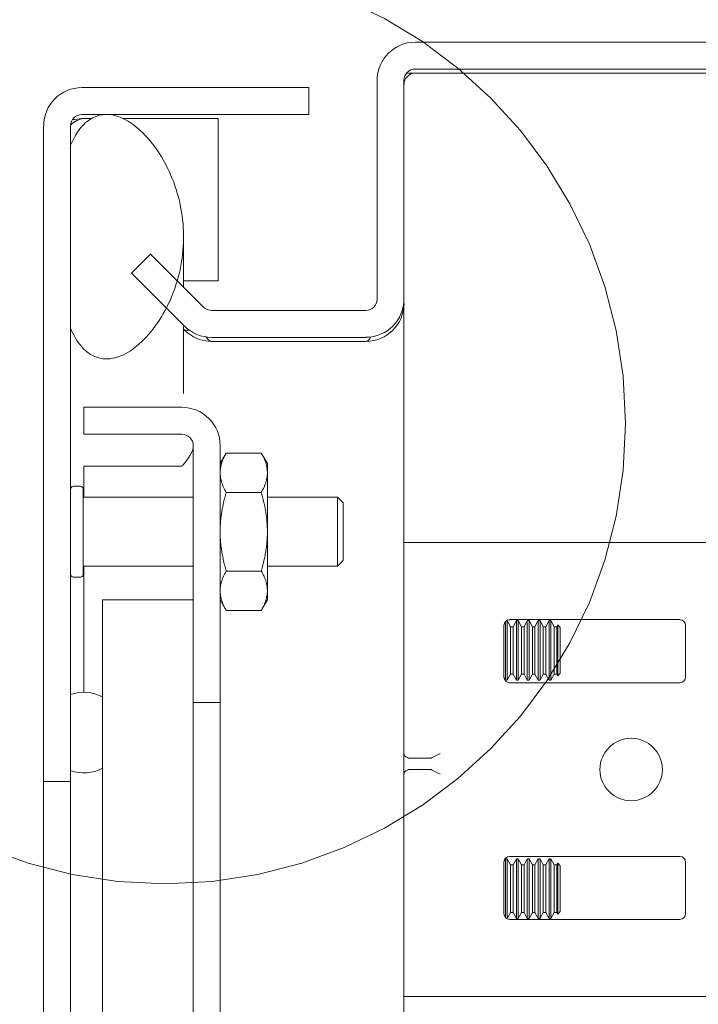
# Model space of a CAD drawing. Units: inches. Extents: x -105 to 132, y -91 to 91.
# Drawn here: x 86 to 88, y 54 to 57 of the extents above; entities that cross this region are included whole.
import ezdxf

# ---------------------------------------------------------------- set-up
doc = ezdxf.new("R2010")
doc.units = ezdxf.units.IN
doc.header["$LTSCALE"] = 8
doc.header["$MEASUREMENT"] = 0
doc.linetypes.add('DOUBLE_DASH_CHAIN', pattern=[1.2403, 0.6614, -0.0827, 0.1654, -0.0827, 0.1654, -0.0827])
for name, color, linetype, lineweight in [('Detail Boundary (ANSI)', 7, 'DOUBLE_DASH_CHAIN', 5), ('Dimension (ANSI)', 7, 'Continuous', 5), ('Visible (ANSI)', 7, 'Continuous', 5)]:
    doc.layers.add(name, color=color, linetype=linetype, lineweight=lineweight)
doc.styles.add('ROMANS', font='tahoma.ttf')
doc.dimstyles.new('Default (ANSI)', dxfattribs={"dimscale": 8, "dimtxt": 0.07, "dimasz": 0.098425, "dimexe": 0.125, "dimexo": 0.0625, "dimgap": 0.031496, "dimtad": 0, "dimtih": 1, "dimtoh": 1, "dimrnd": 1e-08, "dimzin": 0, "dimdsep": 46, "dimtxsty": 'ROMANS', "dimcen": 0.09, "dimdle": 0.393701, "dimclrd": 256, "dimclre": 256, "dimclrt": 256, "dimadec": 0, "dimazin": 0, "dimtfac": 1.428571, "dimtofl": 0, "dimtmove": 0, "dimatfit": 3, "dimfxl": 1, "dimtolj": 1, "dimtzin": 0, "dimlwd": -1, "dimlwe": -1, "dimarcsym": 0})

# ---------------------------------------------------------------- blocks, each defined once
blk = doc.blocks.new('*D17')
at = {"layer": 'Defpoints', "color": 0, "transparency": 16777216}
for p in [(89.2815, 58.2738), (88.6055, 56.9706), (89.2815, 55.9115)]:
    blk.add_point(p, dxfattribs=at)
at = {"layer": 'Dimension (ANSI)', "transparency": 16777216}
for p, q in [((88.6055, 57.4706), (88.6055, 59.2738)), ((89.2815, 56.4115), (89.2815, 59.2738)), ((87.8181, 58.2738), (87.0307, 58.2738)), ((90.0689, 58.2738), (90.8563, 58.2738))]:
    blk.add_line(p, q, dxfattribs=at)
for points in [[(87.8181, 58.405), (87.8181, 58.1425), (88.6055, 58.2738)], [(90.0689, 58.405), (90.0689, 58.1425), (89.2815, 58.2738)]]:
    blk.add_solid(points, dxfattribs=at)
at = {"layer": 'Dimension (ANSI)', "transparency": 16777216, "insert": (91.8481, 58.2738), "char_height": 0.56, "attachment_point": 5, "style": 'ROMANS'}
blk.add_mtext('\\A1;0.68\\PTYP.', dxfattribs=at)
blk = doc.blocks.new('2dDetail0')
at = {"layer": 'Detail Boundary (ANSI)', "ltscale": 0.315829}
blk.add_circle((10.78398, 7.00267), 0.15841, dxfattribs=at)

msp = doc.modelspace()

# ---------------------------------------------------------------- linework, layer by layer
at = {"layer": 'Visible (ANSI)'}
for p, q in [((88.5003, 57.0706), (86.9608, 57.0706)), ((86.9608, 56.9966), (88.5003, 56.9966)), ((88.4706, 56.9856), (86.9608, 56.9856)), ((86.668, 56.9456), (86.0433, 56.9456)), ((86.668, 56.8716), (86.668, 56.9456)), ((86.8555, 56.9654), (86.8555, 56.3634)), ((86.9295, 56.3634), (86.9295, 56.9654)), ((86.0433, 56.8716), (86.668, 56.8716)), ((86.0433, 56.8606), (86.0696, 56.8606)), ((86.1565, 56.8606), (86.418, 56.8606)), ((86.418, 56.4136), (86.418, 56.8606)), ((85.938, 56.8404), (85.938, 55.0356)), ((86.012, 55.0356), (86.012, 56.8404)), ((86.012, 56.7871), (86.012, 56.2833)), ((86.323, 56.5349), (86.323, 56.3963)), ((86.2321, 56.4872), (86.1797, 56.4349)), ((86.378, 56.3413), (86.2321, 56.4872)), ((86.1797, 56.4349), (86.3257, 56.2889)), ((86.323, 56.4136), (86.418, 56.4136)), ((86.9289, 56.3523), (86.9295, 56.3523)), ((86.9295, 56.3634), (86.9295, 56.3523)), ((86.9295, 56.3523), (86.9295, 35.0389)), ((86.8243, 56.3321), (86.4001, 56.3321)), ((86.323, 56.2916), (86.323, 56.1038)), ((86.323, 56.2806), (86.3257, 56.2779)), ((86.3387, 56.2779), (86.3257, 56.2779)), ((86.4001, 56.2581), (86.8243, 56.2581)), ((86.4001, 56.2471), (86.8243, 56.2471)), ((86.3184, 56.0656), (86.0486, 56.0656)), ((86.0486, 56.0656), (86.0486, 55.9916)), ((86.0486, 55.9916), (86.3184, 55.9916)), ((86.3496, 55.9604), (86.3496, 55.2531)), ((86.4236, 55.2531), (86.4236, 55.9604)), ((86.4236, 55.9106), (86.4404, 55.9396)), ((86.5369, 55.9396), (86.4404, 55.9396)), ((86.5536, 55.9106), (86.5369, 55.9396)), ((86.5536, 55.8855), (86.5536, 55.9106)), ((86.3184, 55.9032), (86.0486, 55.9032)), ((86.0486, 55.9032), (86.0486, 55.8181)), ((86.5536, 55.7231), (86.5536, 55.8855)), ((86.039, 55.8481), (86.02, 55.8481)), ((86.047, 55.8401), (86.047, 55.6061)), ((86.5369, 55.8314), (86.4404, 55.8314)), ((86.3496, 55.8181), (86.047, 55.8181)), ((86.7463, 55.8181), (86.5536, 55.8181)), ((86.7463, 55.6281), (86.7463, 55.8181)), ((86.762, 55.8024), (86.7463, 55.8181)), ((86.762, 55.8024), (86.762, 55.6438)), ((86.5536, 55.5607), (86.5536, 55.7231)), ((87.016, 55.6936), (86.9295, 55.6936)), ((87.016, 55.6936), (88.1795, 55.6936)), ((86.762, 55.6438), (86.7463, 55.6281)), ((86.3496, 55.6281), (86.047, 55.6281)), ((86.0486, 55.6281), (86.0486, 55.2813)), ((86.5369, 55.6149), (86.4404, 55.6149)), ((86.7463, 55.6281), (86.5536, 55.6281)), ((86.039, 55.5981), (86.02, 55.5981)), ((86.5536, 55.5356), (86.5536, 55.5607)), ((86.3496, 55.5356), (86.0996, 55.5356)), ((86.0996, 55.5356), (86.0996, 35.8556)), ((86.3496, 35.8556), (86.3496, 55.5356)), ((86.4236, 55.5356), (86.4404, 55.5066)), ((86.5536, 55.5356), (86.5369, 55.5066)), ((86.5369, 55.5066), (86.4404, 55.5066)), ((87.2088, 55.3145), (87.2088, 55.4762)), ((87.2116, 55.4785), (87.2138, 55.4785)), ((87.2138, 55.4785), (87.2138, 55.3145)), ((87.2228, 55.4618), (87.2138, 55.4785)), ((87.2201, 55.4811), (87.6889, 55.4811)), ((87.2298, 55.4618), (87.2388, 55.4785)), ((87.2388, 55.3145), (87.2388, 55.4785)), ((87.2388, 55.4785), (87.2438, 55.4785)), ((87.2438, 55.4785), (87.2438, 55.3145)), ((87.2528, 55.4618), (87.2438, 55.4785)), ((87.2598, 55.4618), (87.2688, 55.4785)), ((87.2688, 55.3145), (87.2688, 55.4785)), ((87.2688, 55.4785), (87.2738, 55.4785)), ((87.2738, 55.4785), (87.2738, 55.3145)), ((87.2828, 55.4618), (87.2738, 55.4785)), ((87.2898, 55.4618), (87.2988, 55.4785)), ((87.2988, 55.3145), (87.2988, 55.4785)), ((87.2988, 55.4785), (87.3038, 55.4785)), ((87.3038, 55.4785), (87.3038, 55.3145)), ((87.3128, 55.4618), (87.3038, 55.4785)), ((87.3198, 55.4618), (87.3288, 55.4785)), ((87.3288, 55.3145), (87.3288, 55.4785)), ((87.3288, 55.4785), (87.3338, 55.4785)), ((87.3338, 55.4785), (87.3338, 55.3145)), ((87.3428, 55.4618), (87.3338, 55.4785)), ((87.2045, 55.3232), (87.2045, 55.4654)), ((87.2228, 55.4618), (87.2228, 55.3312)), ((87.2298, 55.4618), (87.2228, 55.4618)), ((87.2298, 55.4618), (87.2298, 55.3312)), ((87.2528, 55.4618), (87.2528, 55.3312)), ((87.2598, 55.4618), (87.2528, 55.4618)), ((87.2598, 55.4618), (87.2598, 55.3312)), ((87.2828, 55.4618), (87.2828, 55.3312)), ((87.2898, 55.4618), (87.2828, 55.4618)), ((87.2898, 55.4618), (87.2898, 55.3312)), ((87.3128, 55.4618), (87.3128, 55.3312)), ((87.3198, 55.4618), (87.3128, 55.4618)), ((87.3198, 55.4618), (87.3198, 55.3312)), ((87.3428, 55.4618), (87.3428, 55.3312)), ((87.3498, 55.4618), (87.3428, 55.4618)), ((87.3498, 55.4618), (87.3524, 55.4665)), ((87.3498, 55.4618), (87.3498, 55.3312)), ((87.3524, 55.4665), (87.3524, 55.3265)), ((87.3595, 55.4594), (87.3524, 55.4665)), ((87.3595, 55.3336), (87.3595, 55.4594)), ((87.7045, 55.4654), (87.7045, 55.3232)), ((87.2045, 55.3224), (87.2088, 55.3145)), ((87.2088, 55.3145), (87.2138, 55.3145)), ((87.2228, 55.3312), (87.2138, 55.3145)), ((87.2298, 55.3312), (87.2228, 55.3312)), ((87.2298, 55.3312), (87.2388, 55.3145)), ((87.2388, 55.3145), (87.2438, 55.3145)), ((87.2528, 55.3312), (87.2438, 55.3145)), ((87.2598, 55.3312), (87.2528, 55.3312)), ((87.2598, 55.3312), (87.2688, 55.3145)), ((87.2688, 55.3145), (87.2738, 55.3145)), ((87.2828, 55.3312), (87.2738, 55.3145)), ((87.2898, 55.3312), (87.2828, 55.3312)), ((87.2898, 55.3312), (87.2988, 55.3145)), ((87.2988, 55.3145), (87.3038, 55.3145)), ((87.3128, 55.3312), (87.3038, 55.3145)), ((87.3198, 55.3312), (87.3128, 55.3312)), ((87.3198, 55.3312), (87.3288, 55.3145)), ((87.3288, 55.3145), (87.3338, 55.3145)), ((87.3428, 55.3312), (87.3338, 55.3145)), ((87.3498, 55.3312), (87.3428, 55.3312)), ((87.3498, 55.3312), (87.3524, 55.3265)), ((87.3595, 55.3336), (87.3524, 55.3265)), ((87.6889, 55.3076), (87.2201, 55.3076)), ((86.012, 55.2749), (86.012, 55.0656)), ((86.0996, 55.0721), (86.0996, 55.2684)), ((86.3496, 55.2531), (86.4236, 55.2531)), ((86.4236, 55.2531), (86.4236, 55.1281)), ((86.4236, 55.1281), (86.4236, 36.2631)), ((86.9451, 55.0999), (87.0004, 55.0999)), ((87.029, 55.1129), (87.0069, 55.1014)), ((86.9451, 55.0687), (87.0004, 55.0687)), ((87.0069, 55.0672), (87.029, 55.0557)), ((85.938, 55.0356), (86.012, 55.0356)), ((85.938, 54.7856), (85.938, 55.0356)), ((86.012, 55.0356), (86.012, 54.7856)), ((87.6889, 54.8296), (87.2201, 54.8296)), ((87.2045, 54.8147), (87.2088, 54.8226)), ((87.2045, 54.8139), (87.2045, 54.6717)), ((87.2088, 54.661), (87.2088, 54.8226)), ((87.2088, 54.8226), (87.2138, 54.8226)), ((87.2138, 54.8226), (87.2138, 54.6586)), ((87.2228, 54.8059), (87.2138, 54.8226)), ((87.2228, 54.8059), (87.2228, 54.6753)), ((87.2298, 54.8059), (87.2228, 54.8059)), ((87.2298, 54.8059), (87.2388, 54.8226)), ((87.2298, 54.8059), (87.2298, 54.6753)), ((87.2388, 54.6586), (87.2388, 54.8226)), ((87.2388, 54.8226), (87.2438, 54.8226)), ((87.2438, 54.8226), (87.2438, 54.6586)), ((87.2528, 54.8059), (87.2438, 54.8226)), ((87.2528, 54.8059), (87.2528, 54.6753)), ((87.2598, 54.8059), (87.2528, 54.8059)), ((87.2598, 54.8059), (87.2688, 54.8226)), ((87.2598, 54.8059), (87.2598, 54.6753)), ((87.2688, 54.6586), (87.2688, 54.8226)), ((87.2688, 54.8226), (87.2738, 54.8226)), ((87.2738, 54.8226), (87.2738, 54.6586)), ((87.2828, 54.8059), (87.2738, 54.8226)), ((87.2828, 54.8059), (87.2828, 54.6753)), ((87.2898, 54.8059), (87.2828, 54.8059)), ((87.2898, 54.8059), (87.2988, 54.8226)), ((87.2898, 54.8059), (87.2898, 54.6753)), ((87.2988, 54.6586), (87.2988, 54.8226)), ((87.2988, 54.8226), (87.3038, 54.8226)), ((87.3038, 54.8226), (87.3038, 54.6586)), ((87.3128, 54.8059), (87.3038, 54.8226)), ((87.3128, 54.8059), (87.3128, 54.6753)), ((87.3198, 54.8059), (87.3128, 54.8059)), ((87.3198, 54.8059), (87.3288, 54.8226)), ((87.3198, 54.8059), (87.3198, 54.6753)), ((87.3288, 54.6586), (87.3288, 54.8226)), ((87.3288, 54.8226), (87.3338, 54.8226)), ((87.3338, 54.8226), (87.3338, 54.6586)), ((87.3428, 54.8059), (87.3338, 54.8226)), ((87.3428, 54.8059), (87.3428, 54.6753)), ((87.3498, 54.8059), (87.3428, 54.8059)), ((87.3498, 54.8059), (87.3524, 54.8106)), ((87.3498, 54.8059), (87.3498, 54.6753)), ((87.3524, 54.8106), (87.3524, 54.6706)), ((87.3595, 54.8035), (87.3524, 54.8106)), ((87.3595, 54.6777), (87.3595, 54.8035)), ((87.7045, 54.6717), (87.7045, 54.8139)), ((85.938, 36.6056), (85.938, 54.7856)), ((86.012, 54.7856), (86.012, 36.6056)), ((87.2228, 54.6753), (87.2138, 54.6586)), ((87.2298, 54.6753), (87.2228, 54.6753)), ((87.2298, 54.6753), (87.2388, 54.6586)), ((87.2528, 54.6753), (87.2438, 54.6586)), ((87.2598, 54.6753), (87.2528, 54.6753)), ((87.2598, 54.6753), (87.2688, 54.6586)), ((87.2828, 54.6753), (87.2738, 54.6586)), ((87.2898, 54.6753), (87.2828, 54.6753)), ((87.2898, 54.6753), (87.2988, 54.6586)), ((87.3128, 54.6753), (87.3038, 54.6586)), ((87.3198, 54.6753), (87.3128, 54.6753)), ((87.3198, 54.6753), (87.3288, 54.6586)), ((87.3428, 54.6753), (87.3338, 54.6586)), ((87.3498, 54.6753), (87.3428, 54.6753)), ((87.3498, 54.6753), (87.3524, 54.6706)), ((87.3595, 54.6777), (87.3524, 54.6706)), ((87.2116, 54.6586), (87.2138, 54.6586)), ((87.2201, 54.6561), (87.6889, 54.6561)), ((87.2388, 54.6586), (87.2438, 54.6586)), ((87.2688, 54.6586), (87.2738, 54.6586)), ((87.2988, 54.6586), (87.3038, 54.6586)), ((87.3288, 54.6586), (87.3338, 54.6586)), ((87.016, 54.4436), (86.9295, 54.4436)), ((87.016, 54.4436), (88.1795, 54.4436))]:
    msp.add_line(p, q, dxfattribs=at)
msp.add_circle((87.5545, 55.0686), 0.0859, dxfattribs=at)
for centre, radius, start, end in [((86.9608, 56.9654), 0.1053, 90, 180), ((86.9608, 56.9654), 0.0313, 90, 180), ((86.9608, 56.9543), 0.0312, 90, 180), ((86.0433, 56.8404), 0.1052, 90, 180), ((86.0433, 56.8404), 0.0312, 90, 180), ((86.8243, 56.3634), 0.0312, 270, 0), ((86.8243, 56.3634), 0.1052, 270, 0), ((86.8243, 56.3523), 0.1053, 270, 0), ((86.4001, 56.3634), 0.0312, 225, 270), ((86.4001, 56.3634), 0.1053, 225, 270), ((86.4001, 56.3523), 0.1053, 225, 270), ((86.3184, 55.9604), 0.1052, 0, 90), ((86.3184, 55.9604), 0.0312, 0, 90), ((86.02, 55.8401), 0.008, 90, 180), ((86.039, 55.8401), 0.008, 0, 90), ((86.02, 55.6061), 0.008, 180, 270), ((86.039, 55.6061), 0.008, 270, 0), ((87.2201, 55.4654), 0.0156, 90, 180), ((87.6889, 55.4654), 0.0156, 0, 90), ((87.2201, 55.3232), 0.0156, 180, 270), ((87.6889, 55.3232), 0.0156, 270, 0), ((87.2201, 54.8139), 0.0156, 90, 180), ((87.6889, 54.8139), 0.0156, 0, 90), ((87.2201, 54.6717), 0.0156, 180, 270), ((87.6889, 54.6717), 0.0156, 270, 0)]:
    msp.add_arc(centre, radius, start, end, dxfattribs=at)
for centre, major_axis, ratio, start_param, end_param in [((86.0485, 55.1703), (0, 0.111), 0.986486, 5.797667, 6.623022), ((86.9608, 55.1129), (0.0313, 0), 0.517638, 3.141593, 3.926991), ((86.9608, 55.1441), (-0.0221, -0.0427), 0.517638, 0, 0.261799), ((86.9848, 55.1441), (-0.0221, 0.0427), 0.517638, 2.879793, 3.141593), ((86.0485, 55.1703), (0, 0.111), 0.986486, 2.801756, 3.627111), ((86.9608, 55.0557), (0.0313, 0), 0.517638, 2.356194, 3.141593), ((86.9608, 55.0245), (-0.0221, 0.0427), 0.517638, 6.021386, 6.283185), ((86.9848, 55.0245), (0.0221, 0.0427), 0.517638, 0, 0.261799)]:
    msp.add_ellipse(centre, major_axis=major_axis, ratio=ratio, start_param=start_param, end_param=end_param, dxfattribs=at)
for points in [[(86.9608, 56.9856), (86.9525, 56.9856), (86.9443, 56.9853), (86.9363, 56.9847)], [(86.0433, 56.8606), (86.0344, 56.8595), (86.0256, 56.8584), (86.0171, 56.8573)], [(86.3856, 56.2592), (86.3901, 56.2514), (86.3951, 56.2471), (86.4001, 56.2471)], [(86.8243, 56.2471), (86.8293, 56.2471), (86.8343, 56.2516), (86.8387, 56.2595)]]:
    msp.add_open_spline(points, degree=3, dxfattribs=at)
for points, knots in [([(86.012, 56.2833), (86.0197, 56.2649), (86.0298, 56.2466), (86.0512, 56.2226), (86.0605, 56.2147), (86.0808, 56.2037), (86.0911, 56.2004), (86.1144, 56.198), (86.1268, 56.1995), (86.1556, 56.208), (86.1726, 56.2173), (86.2161, 56.2509), (86.2415, 56.2808), (86.2862, 56.3552), (86.3076, 56.406), (86.3266, 56.5216), (86.3245, 56.5786), (86.2977, 56.6914), (86.2735, 56.74), (86.2295, 56.8031), (86.2085, 56.8258), (86.1731, 56.8523), (86.1581, 56.861), (86.1312, 56.8699), (86.1197, 56.872), (86.0972, 56.8712), (86.0867, 56.8688), (86.065, 56.8589), (86.0546, 56.8509), (86.0313, 56.826), (86.0203, 56.8065), (86.012, 56.7871)], [-2.546679, -2.546679, -2.546679, -2.546679, -2.364321, -2.364321, -2.25284, -2.25284, -2.152621, -2.152621, -2.038425, -2.038425, -1.877345, -1.877345, -1.615288, -1.615288, -1.325431, -1.325431, -1.053976, -1.053976, -0.769535, -0.769535, -0.560397, -0.560397, -0.432495, -0.432495, -0.343891, -0.343891, -0.260501, -0.260501, -0.16102, -0.16102, 0, 0, 0, 0]), ([(86.012, 56.8404), (86.012, 56.8467), (86.0252, 56.8531), (86.0406, 56.8594), (86.0415, 56.8598), (86.0424, 56.8602), (86.0433, 56.8606)], [0, 0, 0, 0, 1.483475, 1.483475, 1.483475, 1.570796, 1.570796, 1.570796, 1.570796]), ([(86.3496, 55.9604), (86.3496, 55.9424), (86.3365, 55.9244), (86.3211, 55.9064), (86.3202, 55.9054), (86.3193, 55.9043), (86.3184, 55.9032)], [0, 0, 0, 0, 1.483475, 1.483475, 1.483475, 1.570796, 1.570796, 1.570796, 1.570796])]:
    msp.add_open_spline(points, degree=3, knots=knots, dxfattribs=at)
for points in [[(86.4404, 55.9396), (86.4236, 55.9106), (86.4236, 55.8855)], [(86.5536, 55.8855), (86.5536, 55.9106), (86.5369, 55.9396)], [(86.4236, 55.8855), (86.4236, 55.8604), (86.4404, 55.8314)], [(86.5369, 55.8314), (86.5536, 55.8604), (86.5536, 55.8855)], [(86.4404, 55.8314), (86.4236, 55.7734), (86.4236, 55.7231)], [(86.5536, 55.7231), (86.5536, 55.7734), (86.5369, 55.8314)], [(86.4236, 55.7231), (86.4236, 55.6729), (86.4404, 55.6149)], [(86.5369, 55.6149), (86.5536, 55.6729), (86.5536, 55.7231)], [(86.4404, 55.6149), (86.4236, 55.5859), (86.4236, 55.5607)], [(86.5536, 55.5607), (86.5536, 55.5859), (86.5369, 55.6149)], [(86.4236, 55.5607), (86.4236, 55.5356), (86.4404, 55.5066)], [(86.5369, 55.5066), (86.5536, 55.5356), (86.5536, 55.5607)]]:
    msp.add_rational_spline(points, [1, 1.0379548493, 1], degree=2, dxfattribs=at)

# ---------------------------------------------------------------- block references
at = {"layer": 'Detail Boundary (ANSI)', "xscale": 8, "yscale": 8, "zscale": 8}
msp.add_blockref('2dDetail0', (0, 0), dxfattribs=at)

# ---------------------------------------------------------------- dimensions: what is measured, and where the dimension line sits
at = {"layer": 'Dimension (ANSI)'}
dim = msp.add_linear_dim(base=(89.2815, 58.2738), p1=(88.6055, 56.9706), p2=(89.2815, 55.9115), angle=180, text='<>\\PTYP.', dimstyle='Default (ANSI)', override={"dimtih": 0, "dimtoh": 0, "dimdec": 2, "dimtp": 0, "dimtm": 0, "dimtdec": 2, "dimatfit": 1}, dxfattribs=at)
dim.commit()
dim.dimension.update_dxf_attribs({"geometry": '*D17', "text_midpoint": (91.8481, 58.2738), "dimtype": 160})

doc.saveas('drawing.dxf')
